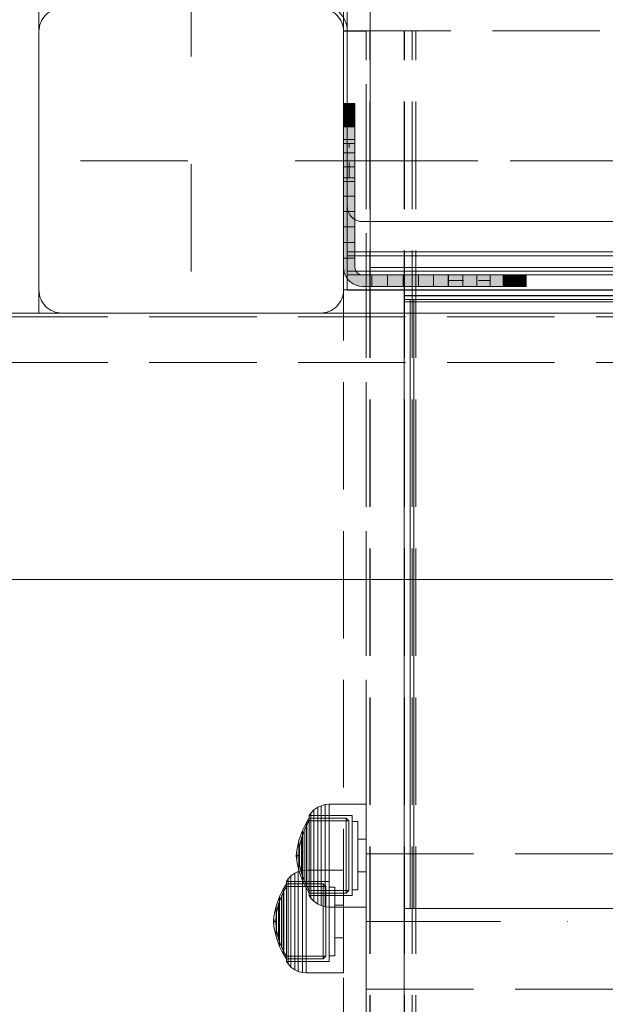
# Model space of a CAD drawing. Units: millimetres. Extents: x -1017 to 6189, y -630 to 8431.
# Drawn here: x 1799 to 1953, y 4081 to 4340 of the extents above; entities that cross this region are included whole.
import ezdxf

# ---------------------------------------------------------------- set-up
doc = ezdxf.new("R2010")
doc.units = ezdxf.units.MM
for name, pattern in [('Dashed', [56.444445, 28.222222, -28.222222]), ('Dashed Dense', [8, 4, -4]), ('Dot & Dashed', [67.027776, 35.277777, -17.638888, 0, -14.111111]), ('Hidden Line', [39.122222, 28.222222, -10.9]), ('Wipeout_Contour', [1000, 0, -1000])]:
    doc.linetypes.add(name, pattern=pattern)
for name, color, linetype, lineweight in [('0_Pen_No__245', 7, 'Continuous', 20), ('0_Pen_No__61', 7, 'Continuous', 20), ('2D Drafting - General_Pen_No__101', 7, 'Continuous', 20), ('2D Drafting - General_Pen_No__62', 7, 'Continuous', 20), ('Interior - Furniture _Pen_No__87', 7, 'Continuous', 20), ('Interior - Furniture _Pen_No__89', 7, 'Continuous', 20), ('Interior - Furniture _Pen_No__90', 7, 'Continuous', 20), ('Morph - General_Pen_No__93', 7, 'Continuous', 20), ('Structural - Bearing_Pen_No__69', 7, 'Continuous', 20), ('Structural - Bearing_Pen_No__87', 7, 'Continuous', 20), ('Structural - Bearing_Pen_No__89', 7, 'Continuous', 20), ('Structural - Bearing_Pen_No__90', 7, 'Continuous', 20)]:
    doc.layers.add(name, color=color, linetype=linetype, lineweight=lineweight)
for name, color, linetype in [('Dimensions', 7, 'Continuous'), ('Interior - Furniture', 7, 'Continuous'), ('Morph - General', 7, 'Continuous'), ('Structural - Bearing', 7, 'Continuous')]:
    doc.layers.add(name, color=color, linetype=linetype)
doc.styles.get("Standard").update_dxf_attribs({"font": 'arial.ttf'})
doc.dimstyles.new('Leikkiset keinu', dxfattribs={"dimtxt": 150, "dimasz": 2.5, "dimexe": 0.06, "dimexo": 0.625, "dimtad": 0, "dimtih": 1, "dimtoh": 1, "dimdec": 0, "dimtxsty": 'Standard', "dimcen": 2.5, "dimadec": 0, "dimazin": 0, "dimtfac": 1, "dimtmove": 0, "dimatfit": 3, "dimfxl": 1, "dimarcsym": 0})

# ---------------------------------------------------------------- blocks, each defined once
blk = doc.blocks.new('Slab_2', base_point=(318, -243))
at = {"layer": 'Structural - Bearing_Pen_No__89', "linetype": 'Continuous', "flags": 128}
blk.add_lwpolyline([(318, -243), (243, -243), (243, -318), (-243, -318), (-243, -243), (-318, -243), (-318, 243), (-243, 243), (-243, 318), (243, 318), (243, 243), (318, 243)], close=True, dxfattribs=at)
blk = doc.blocks.new('Slab_4', base_point=(-256, -250))
at = {"layer": 'Structural - Bearing_Pen_No__89', "linetype": 'Continuous', "flags": 128}
blk.add_lwpolyline([(-256, -250), (-324, -250, 0.414214), (-330, -256), (-330, -324, 0.414214), (-324, -330), (-256, -330, 0.414214), (-250, -324), (-250, -256, 0.414214)], format="xyb", close=True, dxfattribs=at)
blk = doc.blocks.new('Slab_11', base_point=(318, -243))
at = {"layer": 'Structural - Bearing_Pen_No__89', "linetype": 'Continuous', "flags": 128}
blk.add_lwpolyline([(318, -243), (243, -243), (243, -318), (-243, -318), (-243, -243), (-318, -243), (-318, 243), (-243, 243), (-243, 318), (243, 318), (243, 243), (318, 243)], close=True, dxfattribs=at)
blk = doc.blocks.new('Wall_25', base_point=(-249, -249))
at = {"color": 254, "linetype": 'Wipeout_Contour', "lineweight": 0, "ltscale": 1504.532773}
blk.add_wipeout([(-249, -249), (-249, -324), (-243, -318), (-243, -243)], dxfattribs=at).dxf.layer = 'Structural - Bearing'
at = {"layer": 'Structural - Bearing_Pen_No__87', "linetype": 'Continuous', "flags": 128}
for points in [[(-243, -318), (-243, -243)], [(-249, -249), (-249, -324)]]:
    blk.add_lwpolyline(points, dxfattribs=at)
blk = doc.blocks.new('Wall_32', base_point=(-249, -324))
at = {"color": 254, "linetype": 'Wipeout_Contour', "lineweight": 0, "ltscale": 1617.690025}
blk.add_wipeout([(-249, -324), (249, -324), (243, -318), (-243, -318)], dxfattribs=at).dxf.layer = 'Structural - Bearing'
at = {"layer": 'Structural - Bearing_Pen_No__87', "linetype": 'Continuous', "flags": 128}
for points in [[(243, -318), (-243, -318)], [(-249, -324), (249, -324)]]:
    blk.add_lwpolyline(points, dxfattribs=at)
blk = doc.blocks.new('Morph_18')
at = {"layer": 'Morph - General_Pen_No__93', "linetype": 'Continuous', "lineweight": 0, "true_color": 0x28280c}
for points in [[(-247, -275), (-250, -275), (-250, -275.12), (-247, -275.12)], [(-247, -275.48), (-247, -275.12), (-250, -275.12), (-250, -275.48)], [(-247, -276.07), (-247, -275.48), (-250, -275.48), (-250, -276.07)], [(-247, -276.87), (-247, -276.07), (-250, -276.07), (-250, -276.87)], [(-247, -277.86), (-247, -276.87), (-250, -276.87), (-250, -277.86)], [(-247, -281.06), (-247, -277.86), (-250, -277.86), (-250, -281.06)], [(-250, -284.44), (-247, -284.44), (-247, -281.06), (-250, -281.06)], [(-250, -287.97), (-247, -287.97), (-247, -284.44), (-250, -284.44)], [(-250, -291.64), (-247, -291.64), (-247, -287.97), (-250, -287.97)], [(-247, -295.44), (-247, -291.64), (-250, -291.64), (-250, -295.44)], [(-247, -299.34), (-247, -295.44), (-250, -295.44), (-250, -299.34)], [(-247, -303.32), (-247, -299.34), (-250, -299.34), (-250, -303.32)], [(-247, -307.36), (-247, -303.32), (-250, -303.32), (-250, -307.36)], [(-247, -311.45), (-247, -307.36), (-250, -307.36), (-250, -311.45)], [(-247, -315.55), (-247, -311.45), (-250, -311.45), (-250, -315.55)], [(-250, -315.55), (-250, -318), (-249.92, -318.87), (-249.7, -319.71), (-249.33, -320.5), (-248.83, -321.21), (-248.21, -321.83), (-247.5, -322.33), (-246.71, -322.7), (-245.87, -322.92), (-245, -323), (-242.55, -323), (-242.55, -320), (-245, -320), (-245.35, -319.97), (-245.68, -319.88), (-246, -319.73), (-246.29, -319.53), (-246.53, -319.29), (-246.73, -319), (-246.88, -318.68), (-246.97, -318.35), (-247, -318), (-247, -315.55)], [(-242.55, -323), (-238.45, -323), (-238.45, -320), (-242.55, -320)], [(-234.36, -323), (-234.36, -320), (-238.45, -320), (-238.45, -323)], [(-234.36, -323), (-230.32, -323), (-230.32, -320), (-234.36, -320)], [(-230.32, -323), (-226.34, -323), (-226.34, -320), (-230.32, -320)], [(-222.44, -323), (-222.44, -320), (-226.34, -320), (-226.34, -323)], [(-222.44, -323), (-218.64, -323), (-218.64, -320), (-222.44, -320)], [(-218.64, -323), (-214.97, -323), (-214.97, -320), (-218.64, -320)], [(-214.97, -323), (-211.44, -323), (-211.44, -320), (-214.97, -320)], [(-211.44, -323), (-208.06, -323), (-208.06, -320), (-211.44, -320)], [(-208.06, -323), (-204.86, -323), (-204.86, -320), (-208.06, -320)], [(-204.86, -323), (-203.87, -323), (-203.87, -320), (-204.86, -320)], [(-203.87, -323), (-203.07, -323), (-203.07, -320), (-203.87, -320)], [(-203.07, -323), (-202.48, -323), (-202.48, -320), (-203.07, -320)], [(-202.48, -323), (-202.12, -323), (-202.12, -320), (-202.48, -320)], [(-202.12, -323), (-202, -323), (-202, -320), (-202.12, -320)]]:
    blk.add_hatch(color=38, dxfattribs=at).paths.add_polyline_path(points)
at = {"layer": 'Morph - General_Pen_No__93', "linetype": 'Continuous', "flags": 128}
for points in [[(-250, -275), (-250, -275.12), (-250, -275.48), (-250, -276.07), (-250, -276.87), (-250, -277.86), (-250, -281.06), (-250, -284.44), (-250, -287.97), (-250, -291.64), (-250, -295.44), (-250, -299.34), (-250, -303.32), (-250, -307.36), (-250, -311.45), (-250, -315.55), (-250, -318), (-249.92, -318.87), (-249.7, -319.71), (-249.33, -320.5), (-248.83, -321.21), (-248.21, -321.83), (-247.5, -322.33), (-246.71, -322.7), (-245.87, -322.92), (-245, -323), (-242.55, -323), (-238.45, -323), (-234.36, -323), (-230.32, -323), (-226.34, -323), (-222.44, -323), (-218.64, -323), (-214.97, -323), (-211.44, -323), (-208.06, -323), (-204.86, -323), (-203.87, -323), (-203.07, -323), (-202.48, -323), (-202.12, -323), (-202, -323)], [(-250, -275), (-247, -275)], [(-247, -275.12), (-250, -275.12)], [(-247, -275.48), (-250, -275.48)], [(-247, -276.07), (-250, -276.07)], [(-202, -320), (-202.12, -320), (-202.48, -320), (-203.07, -320), (-203.87, -320), (-204.86, -320), (-208.06, -320), (-211.44, -320), (-214.97, -320), (-218.64, -320), (-222.44, -320), (-226.34, -320), (-230.32, -320), (-234.36, -320), (-238.45, -320), (-242.55, -320), (-245, -320), (-245.35, -319.97), (-245.68, -319.88), (-246, -319.73), (-246.29, -319.53), (-246.53, -319.29), (-246.73, -319), (-246.88, -318.68), (-246.97, -318.35), (-247, -318), (-247, -315.55), (-247, -311.45), (-247, -307.36), (-247, -303.32), (-247, -299.34), (-247, -295.44), (-247, -291.64), (-247, -287.97), (-247, -284.44), (-247, -281.06), (-247, -277.86), (-247, -276.87), (-247, -276.07), (-247, -275.48), (-247, -275.12), (-247, -275)], [(-247, -276.87), (-250, -276.87)], [(-250, -277.86), (-247, -277.86)], [(-250, -281.06), (-247, -281.06)], [(-250, -284.44), (-247, -284.44)], [(-250, -287.97), (-247, -287.97)], [(-250, -291.64), (-247, -291.64)], [(-250, -295.44), (-247, -295.44)], [(-250, -299.34), (-247, -299.34)], [(-250, -303.32), (-247, -303.32)], [(-250, -307.36), (-247, -307.36)], [(-250, -311.45), (-247, -311.45)], [(-250, -315.55), (-247, -315.55)], [(-242.55, -320), (-242.55, -323)], [(-238.45, -323), (-238.45, -320)], [(-234.36, -323), (-234.36, -320)], [(-230.32, -323), (-230.32, -320)], [(-226.34, -323), (-226.34, -320)], [(-222.44, -323), (-222.44, -320)], [(-218.64, -323), (-218.64, -320)], [(-214.97, -323), (-214.97, -320)], [(-211.44, -323), (-211.44, -320)], [(-208.06, -323), (-208.06, -320)], [(-204.86, -323), (-204.86, -320)], [(-203.87, -323), (-203.87, -320)], [(-203.07, -323), (-203.07, -320)], [(-202.48, -323), (-202.48, -320)], [(-202.12, -323), (-202.12, -320)], [(-202, -323), (-202, -320)]]:
    blk.add_lwpolyline(points, dxfattribs=at)
blk = doc.blocks.new('Morph_20')
at = {"layer": 'Morph - General_Pen_No__93', "linetype": 'Continuous', "lineweight": 0, "true_color": 0x28280c}
for points in [[(-247, -275), (-250, -275), (-250, -275.12), (-247, -275.12)], [(-247, -275.48), (-247, -275.12), (-250, -275.12), (-250, -275.48)], [(-247, -276.07), (-247, -275.48), (-250, -275.48), (-250, -276.07)], [(-247, -276.87), (-247, -276.07), (-250, -276.07), (-250, -276.87)], [(-247, -277.86), (-247, -276.87), (-250, -276.87), (-250, -277.86)], [(-247, -281.06), (-247, -277.86), (-250, -277.86), (-250, -281.06)], [(-250, -284.44), (-247, -284.44), (-247, -281.06), (-250, -281.06)], [(-250, -287.97), (-247, -287.97), (-247, -284.44), (-250, -284.44)], [(-250, -291.64), (-247, -291.64), (-247, -287.97), (-250, -287.97)], [(-247, -295.44), (-247, -291.64), (-250, -291.64), (-250, -295.44)], [(-247, -299.34), (-247, -295.44), (-250, -295.44), (-250, -299.34)], [(-247, -303.32), (-247, -299.34), (-250, -299.34), (-250, -303.32)], [(-247, -307.36), (-247, -303.32), (-250, -303.32), (-250, -307.36)], [(-247, -311.45), (-247, -307.36), (-250, -307.36), (-250, -311.45)], [(-247, -315.55), (-247, -311.45), (-250, -311.45), (-250, -315.55)], [(-250, -315.55), (-250, -318), (-249.92, -318.87), (-249.7, -319.71), (-249.33, -320.5), (-248.83, -321.21), (-248.21, -321.83), (-247.5, -322.33), (-246.71, -322.7), (-245.87, -322.92), (-245, -323), (-242.55, -323), (-242.55, -320), (-245, -320), (-245.35, -319.97), (-245.68, -319.88), (-246, -319.73), (-246.29, -319.53), (-246.53, -319.29), (-246.73, -319), (-246.88, -318.68), (-246.97, -318.35), (-247, -318), (-247, -315.55)], [(-242.55, -323), (-238.45, -323), (-238.45, -320), (-242.55, -320)], [(-234.36, -323), (-234.36, -320), (-238.45, -320), (-238.45, -323)], [(-234.36, -323), (-230.32, -323), (-230.32, -320), (-234.36, -320)], [(-230.32, -323), (-226.34, -323), (-226.34, -320), (-230.32, -320)], [(-222.44, -323), (-222.44, -320), (-226.34, -320), (-226.34, -323)], [(-222.44, -323), (-218.64, -323), (-218.64, -320), (-222.44, -320)], [(-218.64, -323), (-214.97, -323), (-214.97, -320), (-218.64, -320)], [(-214.97, -323), (-211.44, -323), (-211.44, -320), (-214.97, -320)], [(-211.44, -323), (-208.06, -323), (-208.06, -320), (-211.44, -320)], [(-208.06, -323), (-204.86, -323), (-204.86, -320), (-208.06, -320)], [(-204.86, -323), (-203.87, -323), (-203.87, -320), (-204.86, -320)], [(-203.87, -323), (-203.07, -323), (-203.07, -320), (-203.87, -320)], [(-203.07, -323), (-202.48, -323), (-202.48, -320), (-203.07, -320)], [(-202.48, -323), (-202.12, -323), (-202.12, -320), (-202.48, -320)], [(-202.12, -323), (-202, -323), (-202, -320), (-202.12, -320)]]:
    blk.add_hatch(color=38, dxfattribs=at).paths.add_polyline_path(points)
at = {"layer": 'Morph - General_Pen_No__93', "linetype": 'Continuous', "flags": 128}
for points in [[(-250, -275), (-250, -275.12), (-250, -275.48), (-250, -276.07), (-250, -276.87), (-250, -277.86), (-250, -281.06), (-250, -284.44), (-250, -287.97), (-250, -291.64), (-250, -295.44), (-250, -299.34), (-250, -303.32), (-250, -307.36), (-250, -311.45), (-250, -315.55), (-250, -318), (-249.92, -318.87), (-249.7, -319.71), (-249.33, -320.5), (-248.83, -321.21), (-248.21, -321.83), (-247.5, -322.33), (-246.71, -322.7), (-245.87, -322.92), (-245, -323), (-242.55, -323), (-238.45, -323), (-234.36, -323), (-230.32, -323), (-226.34, -323), (-222.44, -323), (-218.64, -323), (-214.97, -323), (-211.44, -323), (-208.06, -323), (-204.86, -323), (-203.87, -323), (-203.07, -323), (-202.48, -323), (-202.12, -323), (-202, -323)], [(-250, -275), (-247, -275)], [(-247, -275.12), (-250, -275.12)], [(-247, -275.48), (-250, -275.48)], [(-247, -276.07), (-250, -276.07)], [(-202, -320), (-202.12, -320), (-202.48, -320), (-203.07, -320), (-203.87, -320), (-204.86, -320), (-208.06, -320), (-211.44, -320), (-214.97, -320), (-218.64, -320), (-222.44, -320), (-226.34, -320), (-230.32, -320), (-234.36, -320), (-238.45, -320), (-242.55, -320), (-245, -320), (-245.35, -319.97), (-245.68, -319.88), (-246, -319.73), (-246.29, -319.53), (-246.53, -319.29), (-246.73, -319), (-246.88, -318.68), (-246.97, -318.35), (-247, -318), (-247, -315.55), (-247, -311.45), (-247, -307.36), (-247, -303.32), (-247, -299.34), (-247, -295.44), (-247, -291.64), (-247, -287.97), (-247, -284.44), (-247, -281.06), (-247, -277.86), (-247, -276.87), (-247, -276.07), (-247, -275.48), (-247, -275.12), (-247, -275)], [(-247, -276.87), (-250, -276.87)], [(-250, -277.86), (-247, -277.86)], [(-250, -281.06), (-247, -281.06)], [(-250, -284.44), (-247, -284.44)], [(-250, -287.97), (-247, -287.97)], [(-250, -291.64), (-247, -291.64)], [(-250, -295.44), (-247, -295.44)], [(-250, -299.34), (-247, -299.34)], [(-250, -303.32), (-247, -303.32)], [(-250, -307.36), (-247, -307.36)], [(-250, -311.45), (-247, -311.45)], [(-250, -315.55), (-247, -315.55)], [(-242.55, -320), (-242.55, -323)], [(-238.45, -323), (-238.45, -320)], [(-234.36, -323), (-234.36, -320)], [(-230.32, -323), (-230.32, -320)], [(-226.34, -323), (-226.34, -320)], [(-222.44, -323), (-222.44, -320)], [(-218.64, -323), (-218.64, -320)], [(-214.97, -323), (-214.97, -320)], [(-211.44, -323), (-211.44, -320)], [(-208.06, -323), (-208.06, -320)], [(-204.86, -323), (-204.86, -320)], [(-203.87, -323), (-203.87, -320)], [(-203.07, -323), (-203.07, -320)], [(-202.48, -323), (-202.48, -320)], [(-202.12, -323), (-202.12, -320)], [(-202, -323), (-202, -320)]]:
    blk.add_lwpolyline(points, dxfattribs=at)
blk = doc.blocks.new('00_100101_mice_black')
at = {"layer": 'Interior - Furniture _Pen_No__87', "linetype": 'Continuous'}
for p, q in [((12.16, 18.26), (9.53, 17.69)), ((12.2, 18.26), (12.16, 18.26)), ((13.45, 18.4), (12.2, 18.27)), ((12.28, 18.26), (12.2, 18.26)), ((12.4, 18.26), (12.28, 18.26)), ((12.55, 18.26), (12.4, 18.26)), ((12.73, 18.26), (12.55, 18.26)), ((12.93, 18.26), (12.73, 18.26)), ((13.15, 18.26), (12.93, 18.26)), ((13.38, 18.26), (13.15, 18.26)), ((13.38, 18.26), (13.62, 18.26)), ((13.62, 18.26), (13.38, 18.26)), ((13.45, 17.75), (13.45, 18.4)), ((13.47, 18.4), (13.46, 18.4)), ((13.49, 18.4), (13.47, 18.4)), ((13.5, 18.4), (13.49, 18.4)), ((13.5, 18.4), (13.5, 18.4)), ((13.52, 18.4), (13.5, 18.4)), ((13.54, 18.4), (13.52, 18.4)), ((13.54, 18.4), (13.54, 18.4)), ((13.55, 17.75), (13.55, 18.4)), ((13.55, 18.4), (14.8, 18.27)), ((13.85, 18.26), (13.62, 18.26)), ((14.07, 18.26), (13.85, 18.26)), ((14.27, 18.26), (14.07, 18.26)), ((14.45, 18.26), (14.27, 18.26)), ((14.6, 18.26), (14.45, 18.26)), ((14.72, 18.26), (14.6, 18.26)), ((14.8, 18.26), (14.72, 18.26)), ((14.84, 18.26), (14.8, 18.26)), ((14.84, 18.26), (17.47, 17.69)), ((5.02, 15.82), (3.65, 14.98)), ((4.34, 14.98), (5.46, 15.63)), ((6.92, 16.76), (5.02, 15.82)), ((5.28, 15.82), (5.02, 15.82)), ((5.79, 15.82), (5.28, 15.82)), ((5.46, 15.63), (6.87, 16.3)), ((5.7, 15.63), (5.46, 15.63)), ((6.18, 15.63), (5.7, 15.63)), ((6.53, 15.82), (5.79, 15.82)), ((6.89, 15.63), (6.18, 15.63)), ((7.48, 15.82), (6.53, 15.82)), ((6.87, 16.3), (8.87, 17.02)), ((7.07, 16.3), (6.87, 16.3)), ((7.79, 15.63), (6.89, 15.63)), ((9.53, 17.69), (6.92, 16.76)), ((7.12, 16.76), (6.92, 16.76)), ((7.47, 16.3), (7.07, 16.3)), ((7.52, 16.76), (7.12, 16.76)), ((8.05, 16.3), (7.47, 16.3)), ((8.62, 15.82), (7.48, 15.82)), ((8.09, 16.76), (7.52, 16.76)), ((8.87, 15.63), (7.79, 15.63)), ((8.8, 16.3), (8.05, 16.3)), ((8.83, 16.76), (8.09, 16.76)), ((9.9, 15.82), (8.62, 15.82)), ((9.68, 16.3), (8.8, 16.3)), ((9.71, 16.76), (8.83, 16.76)), ((8.87, 17.02), (11.18, 17.54)), ((9.01, 17.02), (8.87, 17.02)), ((10.09, 15.63), (8.87, 15.63)), ((9.29, 17.02), (9.01, 17.02)), ((9.69, 17.02), (9.29, 17.02)), ((9.65, 17.69), (9.53, 17.69)), ((9.89, 17.69), (9.65, 17.69)), ((10.69, 16.3), (9.68, 16.3)), ((10.21, 17.02), (9.69, 17.02)), ((10.71, 16.76), (9.71, 16.76)), ((10.24, 17.69), (9.89, 17.69)), ((11.3, 15.82), (9.9, 15.82)), ((11.41, 15.63), (10.09, 15.63)), ((10.83, 17.02), (10.21, 17.02)), ((10.68, 17.69), (10.24, 17.69)), ((11.21, 17.69), (10.68, 17.69)), ((11.78, 16.3), (10.69, 16.3)), ((11.79, 16.76), (10.71, 16.76)), ((11.54, 17.02), (10.83, 17.02)), ((11.25, 17.54), (11.18, 17.54)), ((11.82, 17.69), (11.21, 17.69)), ((11.25, 17.55), (12.51, 17.7)), ((11.39, 17.54), (11.25, 17.54)), ((12.76, 15.82), (11.3, 15.82)), ((11.59, 17.54), (11.39, 17.54)), ((12.8, 15.63), (11.41, 15.63)), ((12.3, 17.02), (11.54, 17.02)), ((11.85, 17.54), (11.59, 17.54)), ((12.92, 16.3), (11.78, 16.3)), ((12.92, 16.76), (11.79, 16.76)), ((12.47, 17.69), (11.82, 17.69)), ((12.16, 17.54), (11.85, 17.54)), ((12.51, 17.54), (12.16, 17.54)), ((13.1, 17.02), (12.3, 17.02)), ((13.15, 17.69), (12.47, 17.69)), ((12.54, 17.7), (12.51, 17.7)), ((12.9, 17.54), (12.51, 17.54)), ((12.6, 17.7), (12.54, 17.7)), ((12.69, 17.7), (12.6, 17.7)), ((12.69, 17.71), (13.45, 17.75)), ((12.8, 17.7), (12.69, 17.7)), ((12.76, 15.82), (14.24, 15.82)), ((14.24, 15.82), (12.76, 15.82)), ((12.93, 17.7), (12.8, 17.7)), ((12.8, 15.63), (14.2, 15.63)), ((14.2, 15.63), (12.8, 15.63)), ((13.3, 17.54), (12.9, 17.54)), ((12.92, 16.76), (14.08, 16.76)), ((14.08, 16.76), (12.92, 16.76)), ((12.92, 16.3), (14.08, 16.3)), ((14.08, 16.3), (12.92, 16.3)), ((13.08, 17.7), (12.93, 17.7)), ((13.24, 17.7), (13.08, 17.7)), ((13.1, 17.02), (13.9, 17.02)), ((13.9, 17.02), (13.1, 17.02)), ((13.15, 17.69), (13.85, 17.69)), ((13.85, 17.69), (13.15, 17.69)), ((13.41, 17.7), (13.24, 17.7)), ((13.3, 17.54), (13.7, 17.54)), ((13.7, 17.54), (13.3, 17.54)), ((13.41, 17.7), (13.59, 17.7)), ((13.59, 17.7), (13.41, 17.7)), ((13.47, 17.75), (13.46, 17.75)), ((13.49, 17.75), (13.47, 17.75)), ((13.5, 17.75), (13.49, 17.75)), ((13.5, 17.75), (13.5, 17.75)), ((13.52, 17.75), (13.5, 17.75)), ((13.54, 17.75), (13.52, 17.75)), ((13.54, 17.75), (13.54, 17.75)), ((14.31, 17.71), (13.55, 17.75)), ((13.76, 17.7), (13.59, 17.7)), ((14.1, 17.54), (13.7, 17.54)), ((13.92, 17.7), (13.76, 17.7)), ((14.53, 17.69), (13.85, 17.69)), ((14.7, 17.02), (13.9, 17.02)), ((14.07, 17.7), (13.92, 17.7)), ((14.2, 17.7), (14.07, 17.7)), ((15.21, 16.76), (14.08, 16.76)), ((15.22, 16.3), (14.08, 16.3)), ((14.49, 17.54), (14.1, 17.54)), ((14.31, 17.7), (14.2, 17.7)), ((15.59, 15.63), (14.2, 15.63)), ((15.7, 15.82), (14.24, 15.82)), ((14.4, 17.7), (14.31, 17.7)), ((14.46, 17.7), (14.4, 17.7)), ((14.49, 17.7), (14.46, 17.7)), ((15.75, 17.55), (14.49, 17.7)), ((14.84, 17.54), (14.49, 17.54)), ((15.18, 17.69), (14.53, 17.69)), ((15.46, 17.02), (14.7, 17.02)), ((15.15, 17.54), (14.84, 17.54)), ((15.41, 17.54), (15.15, 17.54)), ((15.79, 17.69), (15.18, 17.69)), ((16.29, 16.76), (15.21, 16.76)), ((16.31, 16.3), (15.22, 16.3)), ((15.61, 17.54), (15.41, 17.54)), ((16.17, 17.02), (15.46, 17.02)), ((16.91, 15.63), (15.59, 15.63)), ((15.75, 17.54), (15.61, 17.54)), ((17.1, 15.82), (15.7, 15.82)), ((15.82, 17.54), (15.75, 17.54)), ((16.32, 17.69), (15.79, 17.69)), ((18.13, 17.02), (15.82, 17.54)), ((16.79, 17.02), (16.17, 17.02)), ((17.29, 16.76), (16.29, 16.76)), ((17.32, 16.3), (16.31, 16.3)), ((16.76, 17.69), (16.32, 17.69)), ((17.11, 17.69), (16.76, 17.69)), ((17.31, 17.02), (16.79, 17.02)), ((18.13, 15.63), (16.91, 15.63)), ((18.38, 15.82), (17.1, 15.82)), ((17.35, 17.69), (17.11, 17.69)), ((18.17, 16.76), (17.29, 16.76)), ((17.71, 17.02), (17.31, 17.02)), ((18.2, 16.3), (17.32, 16.3)), ((17.47, 17.69), (17.35, 17.69)), ((17.47, 17.69), (20.08, 16.76)), ((17.99, 17.02), (17.71, 17.02)), ((18.13, 17.02), (17.99, 17.02)), ((20.13, 16.3), (18.13, 17.02)), ((19.21, 15.63), (18.13, 15.63)), ((18.91, 16.76), (18.17, 16.76)), ((18.95, 16.3), (18.2, 16.3)), ((19.52, 15.82), (18.38, 15.82)), ((19.48, 16.76), (18.91, 16.76)), ((19.53, 16.3), (18.95, 16.3)), ((20.11, 15.63), (19.21, 15.63)), ((19.88, 16.76), (19.48, 16.76)), ((20.47, 15.82), (19.52, 15.82)), ((19.93, 16.3), (19.53, 16.3)), ((20.08, 16.76), (19.88, 16.76)), ((20.13, 16.3), (19.93, 16.3)), ((20.08, 16.76), (21.98, 15.82)), ((20.82, 15.63), (20.11, 15.63)), ((21.54, 15.63), (20.13, 16.3)), ((21.21, 15.82), (20.47, 15.82)), ((21.3, 15.63), (20.82, 15.63)), ((21.72, 15.82), (21.21, 15.82)), ((21.54, 15.63), (21.3, 15.63)), ((22.66, 14.98), (21.54, 15.63)), ((21.98, 15.82), (21.72, 15.82)), ((21.98, 15.82), (23.35, 14.98)), ((1.52, 13.78), (0.79, 12.74)), ((2.34, 14.55), (1.52, 13.78)), ((1.89, 13.78), (1.52, 13.78)), ((2.61, 13.78), (1.89, 13.78)), ((2.98, 14.98), (2.34, 14.55)), ((2.68, 14.55), (2.34, 14.55)), ((3.65, 13.78), (2.61, 13.78)), ((3.35, 14.55), (2.68, 14.55)), ((3, 3.75), (2.98, 14.98)), ((3.3, 14.98), (2.98, 14.98)), ((3.93, 14.98), (3.3, 14.98)), ((4.32, 14.55), (3.35, 14.55)), ((3.95, 14.98), (3.65, 14.98)), ((3.65, 14.98), (3.66, 5.28)), ((5, 13.78), (3.65, 13.78)), ((4.85, 14.98), (3.93, 14.98)), ((4.54, 14.98), (3.95, 14.98)), ((5.58, 14.55), (4.32, 14.55)), ((4.35, 4.61), (4.34, 14.98)), ((5.4, 14.98), (4.54, 14.98)), ((6.03, 14.98), (4.85, 14.98)), ((6.61, 13.78), (5, 13.78)), ((6.51, 14.98), (5.4, 14.98)), ((7.08, 14.55), (5.58, 14.55)), ((7.44, 14.98), (6.03, 14.98)), ((7.83, 14.98), (6.51, 14.98)), ((8.42, 13.78), (6.61, 13.78)), ((8.77, 14.55), (7.08, 14.55)), ((9.04, 14.98), (7.44, 14.98)), ((9.32, 14.98), (7.83, 14.98)), ((10.39, 13.78), (8.42, 13.78)), ((10.6, 14.55), (8.77, 14.55)), ((10.77, 14.98), (9.04, 14.98)), ((10.94, 14.98), (9.32, 14.98)), ((12.45, 13.78), (10.39, 13.78)), ((12.52, 14.55), (10.6, 14.55)), ((12.58, 14.98), (10.77, 14.98)), ((12.64, 14.98), (10.94, 14.98)), ((12.45, 13.78), (14.55, 13.78)), ((14.55, 13.78), (12.45, 13.78)), ((12.52, 14.55), (14.48, 14.55)), ((14.48, 14.55), (12.52, 14.55)), ((14.42, 14.98), (12.58, 14.98)), ((14.36, 14.98), (12.64, 14.98)), ((16.06, 14.98), (14.36, 14.98)), ((16.23, 14.98), (14.42, 14.98)), ((16.4, 14.55), (14.48, 14.55)), ((16.61, 13.78), (14.55, 13.78)), ((17.68, 14.98), (16.06, 14.98)), ((17.96, 14.98), (16.23, 14.98)), ((18.23, 14.55), (16.4, 14.55)), ((18.58, 13.78), (16.61, 13.78)), ((19.17, 14.98), (17.68, 14.98)), ((19.56, 14.98), (17.96, 14.98)), ((19.92, 14.55), (18.23, 14.55)), ((20.39, 13.78), (18.58, 13.78)), ((20.49, 14.98), (19.17, 14.98)), ((20.97, 14.98), (19.56, 14.98)), ((21.42, 14.55), (19.92, 14.55)), ((22, 13.78), (20.39, 13.78)), ((21.6, 14.98), (20.49, 14.98)), ((22.15, 14.98), (20.97, 14.98)), ((22.68, 14.55), (21.42, 14.55)), ((22.46, 14.98), (21.6, 14.98)), ((23.35, 13.78), (22, 13.78)), ((23.07, 14.98), (22.15, 14.98)), ((23.05, 14.98), (22.46, 14.98)), ((22.65, 4.61), (22.66, 14.98)), ((23.65, 14.55), (22.68, 14.55)), ((23.35, 14.98), (23.05, 14.98)), ((23.7, 14.98), (23.07, 14.98)), ((23.35, 14.98), (23.34, 5.28)), ((24.39, 13.78), (23.35, 13.78)), ((24.32, 14.55), (23.65, 14.55)), ((24.02, 14.98), (23.7, 14.98)), ((24, 3.75), (24.02, 14.98)), ((24.02, 14.98), (24.66, 14.55)), ((24.66, 14.55), (24.32, 14.55)), ((25.11, 13.78), (24.39, 13.78)), ((24.66, 14.55), (25.48, 13.78)), ((25.48, 13.78), (25.11, 13.78)), ((25.48, 13.78), (26.21, 12.74)), ((0.09, 10.79), (0, 9.75)), ((0.39, 11.88), (0.09, 10.79)), ((0.5, 10.79), (0.09, 10.79)), ((0.79, 12.74), (0.39, 11.88)), ((0.78, 11.88), (0.39, 11.88)), ((1.3, 10.79), (0.5, 10.79)), ((1.57, 11.88), (0.78, 11.88)), ((1.17, 12.74), (0.79, 12.74)), ((1.93, 12.74), (1.17, 12.74)), ((2.47, 10.79), (1.3, 10.79)), ((2.72, 11.88), (1.57, 11.88)), ((3.05, 12.74), (1.93, 12.74)), ((3.98, 10.79), (2.47, 10.79)), ((4.19, 11.88), (2.72, 11.88)), ((4.48, 12.74), (3.05, 12.74)), ((5.78, 10.79), (3.98, 10.79)), ((5.95, 11.88), (4.19, 11.88)), ((6.18, 12.74), (4.48, 12.74)), ((7.81, 10.79), (5.78, 10.79)), ((7.94, 11.88), (5.95, 11.88)), ((8.11, 12.74), (6.18, 12.74)), ((10.02, 10.79), (7.81, 10.79)), ((10.09, 11.88), (7.94, 11.88)), ((10.2, 12.74), (8.11, 12.74)), ((12.33, 10.79), (10.02, 10.79)), ((12.35, 11.88), (10.09, 11.88)), ((12.39, 12.74), (10.2, 12.74)), ((12.33, 10.79), (14.67, 10.79)), ((14.67, 10.79), (12.33, 10.79)), ((12.35, 11.88), (14.65, 11.88)), ((14.65, 11.88), (12.35, 11.88)), ((12.39, 12.74), (14.61, 12.74)), ((14.61, 12.74), (12.39, 12.74)), ((16.8, 12.74), (14.61, 12.74)), ((16.91, 11.88), (14.65, 11.88)), ((16.98, 10.79), (14.67, 10.79)), ((18.89, 12.74), (16.8, 12.74)), ((19.06, 11.88), (16.91, 11.88)), ((19.19, 10.79), (16.98, 10.79)), ((20.82, 12.74), (18.89, 12.74)), ((21.05, 11.88), (19.06, 11.88)), ((21.22, 10.79), (19.19, 10.79)), ((22.52, 12.74), (20.82, 12.74)), ((22.81, 11.88), (21.05, 11.88)), ((23.02, 10.79), (21.22, 10.79)), ((23.95, 12.74), (22.52, 12.74)), ((24.28, 11.88), (22.81, 11.88)), ((24.53, 10.79), (23.02, 10.79)), ((25.07, 12.74), (23.95, 12.74)), ((25.43, 11.88), (24.28, 11.88)), ((25.7, 10.79), (24.53, 10.79)), ((25.83, 12.74), (25.07, 12.74)), ((26.22, 11.88), (25.43, 11.88)), ((26.5, 10.79), (25.7, 10.79)), ((26.21, 12.74), (25.83, 12.74)), ((26.21, 12.74), (26.61, 11.88)), ((26.61, 11.88), (26.22, 11.88)), ((26.91, 10.79), (26.5, 10.79)), ((26.61, 11.88), (26.91, 10.79)), ((26.91, 10.79), (27, 9.75)), ((0.41, 9.75), (0, 9.75)), ((0, 9.75), (0, 0)), ((1.22, 9.75), (0.41, 9.75)), ((2.4, 9.75), (1.22, 9.75)), ((3.92, 9.75), (2.4, 9.75)), ((5.73, 9.75), (3.92, 9.75)), ((7.77, 9.75), (5.73, 9.75)), ((9.99, 9.75), (7.77, 9.75)), ((12.32, 9.75), (9.99, 9.75)), ((12.32, 9.75), (14.68, 9.75)), ((14.68, 9.75), (12.32, 9.75)), ((17.01, 9.75), (14.68, 9.75)), ((19.23, 9.75), (17.01, 9.75)), ((21.27, 9.75), (19.23, 9.75)), ((23.08, 9.75), (21.27, 9.75)), ((24.6, 9.75), (23.08, 9.75)), ((25.78, 9.75), (24.6, 9.75)), ((26.59, 9.75), (25.78, 9.75)), ((27, 9.75), (26.59, 9.75)), ((27, 9.75), (27, 0)), ((3.66, 5.28), (4.35, 4.61)), ((3.96, 5.28), (3.66, 5.28)), ((4.55, 5.28), (3.96, 5.28)), ((5.41, 5.28), (4.55, 5.28)), ((6.52, 5.28), (5.41, 5.28)), ((7.84, 5.28), (6.52, 5.28)), ((9.33, 5.28), (7.84, 5.28)), ((10.94, 5.28), (9.33, 5.28)), ((12.64, 5.28), (10.94, 5.28)), ((12.64, 5.28), (14.36, 5.28)), ((14.36, 5.28), (12.64, 5.28)), ((16.06, 5.28), (14.36, 5.28)), ((17.67, 5.28), (16.06, 5.28)), ((19.16, 5.28), (17.67, 5.28)), ((20.48, 5.28), (19.16, 5.28)), ((21.59, 5.28), (20.48, 5.28)), ((22.45, 5.28), (21.59, 5.28)), ((23.04, 5.28), (22.45, 5.28)), ((23.34, 5.28), (22.65, 4.61)), ((23.34, 5.28), (23.04, 5.28)), ((3.32, 3.75), (3, 3.75)), ((3.95, 3.75), (3.32, 3.75)), ((4.87, 3.75), (3.95, 3.75)), ((4.63, 4.61), (4.35, 4.61)), ((4.5, 2.25), (4.5, 3.75)), ((5.18, 4.61), (4.63, 4.61)), ((6.05, 3.75), (4.87, 3.75)), ((5.98, 4.61), (5.18, 4.61)), ((7.01, 4.61), (5.98, 4.61)), ((7.45, 3.75), (6.05, 3.75)), ((8.23, 4.61), (7.01, 4.61)), ((9.05, 3.75), (7.45, 3.75)), ((9.62, 4.61), (8.23, 4.61)), ((10.77, 3.75), (9.05, 3.75)), ((11.12, 4.61), (9.62, 4.61)), ((12.58, 3.75), (10.77, 3.75)), ((12.7, 4.61), (11.12, 4.61)), ((14.42, 3.75), (12.58, 3.75)), ((12.7, 4.61), (14.3, 4.61)), ((14.3, 4.61), (12.7, 4.61)), ((15.88, 4.61), (14.3, 4.61)), ((16.23, 3.75), (14.42, 3.75)), ((17.38, 4.61), (15.88, 4.61)), ((17.95, 3.75), (16.23, 3.75)), ((18.77, 4.61), (17.38, 4.61)), ((19.55, 3.75), (17.95, 3.75)), ((19.99, 4.61), (18.77, 4.61)), ((20.95, 3.75), (19.55, 3.75)), ((21.02, 4.61), (19.99, 4.61)), ((22.13, 3.75), (20.95, 3.75)), ((21.82, 4.61), (21.02, 4.61)), ((22.37, 4.61), (21.82, 4.61)), ((23.05, 3.75), (22.13, 3.75)), ((22.65, 4.61), (22.37, 4.61)), ((22.5, 2.25), (22.5, 3.75)), ((23.68, 3.75), (23.05, 3.75)), ((24, 3.75), (23.68, 3.75)), ((0.41, 0), (0, 0)), ((1.22, 0), (0.41, 0)), ((2.4, 0), (1.22, 0)), ((3.92, 0), (2.4, 0)), ((5.73, 0), (3.92, 0)), ((4.77, 2.25), (4.5, 2.25)), ((5.31, 2.25), (4.77, 2.25)), ((6.1, 2.25), (5.31, 2.25)), ((7.77, 0), (5.73, 0)), ((7.11, 2.25), (6.1, 2.25)), ((8.32, 2.25), (7.11, 2.25)), ((9.99, 0), (7.77, 0)), ((9.68, 2.25), (8.32, 2.25)), ((9.2, 0), (9.2, 2.25)), ((11.16, 2.25), (9.68, 2.25)), ((12.32, 0), (9.99, 0)), ((12.71, 2.25), (11.16, 2.25)), ((14.68, 0), (12.32, 0)), ((14.29, 2.25), (12.71, 2.25)), ((15.84, 2.25), (14.29, 2.25)), ((17.01, 0), (14.68, 0)), ((17.32, 2.25), (15.84, 2.25)), ((19.23, 0), (17.01, 0)), ((18.68, 2.25), (17.32, 2.25)), ((17.8, 0), (17.8, 2.25)), ((19.89, 2.25), (18.68, 2.25)), ((21.27, 0), (19.23, 0)), ((20.9, 2.25), (19.89, 2.25)), ((21.69, 2.25), (20.9, 2.25)), ((23.08, 0), (21.27, 0)), ((22.23, 2.25), (21.69, 2.25)), ((22.5, 2.25), (22.23, 2.25)), ((24.6, 0), (23.08, 0)), ((25.78, 0), (24.6, 0)), ((26.59, 0), (25.78, 0)), ((27, 0), (26.59, 0))]:
    blk.add_line(p, q, dxfattribs=at)
blk = doc.blocks.new('00_TEMAT_SLnew_nerza120')
at = {"layer": 'Interior - Furniture _Pen_No__89', "linetype": 'Continuous'}
for p, q in [((1710.31, 468), (1675.28, 468)), ((1710.31, 468), (1710.31, 465.5)), ((1869.71, 468), (1869.71, 0)), ((1870.53, 468), (1870.31, 468)), ((1870.31, 468), (1870.31, 465.5)), ((1871.21, 468), (1870.31, 468)), ((1870.96, 468), (1870.53, 468)), ((1871.37, 468), (1870.96, 468)), ((1871.21, 468), (1871.21, 468)), ((1871.31, 468), (1871.21, 468)), ((1871.21, 468), (1871.21, 0)), ((1871.31, 468), (1871.31, 0)), ((1872.81, 468), (1871.31, 468)), ((1871.31, 468), (1871.31, 0)), ((1871.75, 468), (1871.37, 468)), ((1872.08, 468), (1871.75, 468)), ((1872.37, 468), (1872.08, 468)), ((1872.58, 468), (1872.37, 468)), ((1872.73, 468), (1872.58, 468)), ((1872.81, 468), (1872.73, 468)), ((1872.81, 468), (1872.81, 0)), ((1872.81, 468), (1872.81, 0)), ((1872.81, 468), (1872.81, 468))]:
    blk.add_line(p, q, dxfattribs=at)
at = {"layer": 'Interior - Furniture _Pen_No__90', "linetype": 'Continuous'}
for p, q in [((1710.31, 468), (1710.31, 467.27)), ((1710.31, 468), (1870.31, 468)), ((1710.31, 467.27), (1710.31, 465.5)), ((1710.31, 466.5), (1870.31, 466.5)), ((1710.31, 465.5), (1710.31, 2.5)), ((1710.31, 465.5), (1870.31, 465.5)), ((1870.31, 468), (1870.31, 467.27)), ((1870.31, 467.27), (1870.31, 465.5)), ((1870.31, 465.5), (1870.31, 2.5))]:
    blk.add_line(p, q, dxfattribs=at)
blk = doc.blocks.new('Beam_13', base_point=(-250, -314.96))
at = {"layer": 'Structural - Bearing_Pen_No__69', "linetype": 'Dot & Dashed'}
blk.add_line((-250, -314.96), (-250, -313.96), dxfattribs=at)
at = {"layer": 'Structural - Bearing_Pen_No__90', "linetype": 'Continuous'}
for p, q in [((249, -313.96), (-249, -313.96)), ((-249, -314.96), (-249, -313.96)), ((249, -314.96), (-249, -314.96))]:
    blk.add_line(p, q, dxfattribs=at)
blk = doc.blocks.new('Beam_14', base_point=(-250, -318.98))
at = {"layer": 'Structural - Bearing_Pen_No__69', "linetype": 'Dot & Dashed'}
blk.add_line((-250, -318.98), (-250, -314.98), dxfattribs=at)
at = {"layer": 'Structural - Bearing_Pen_No__90', "linetype": 'Continuous'}
for p, q in [((249, -314.98), (-249, -314.98)), ((-249, -318.98), (-249, -314.98)), ((249, -318.98), (-249, -318.98))]:
    blk.add_line(p, q, dxfattribs=at)
blk = doc.blocks.new('Beam_15', base_point=(-250, -320))
at = {"layer": 'Structural - Bearing_Pen_No__69', "linetype": 'Dot & Dashed'}
blk.add_line((-250, -320), (-250, -319), dxfattribs=at)
at = {"layer": 'Structural - Bearing_Pen_No__90', "linetype": 'Continuous'}
for p, q in [((249, -319), (-249, -319)), ((-249, -320), (-249, -319)), ((249, -320), (-249, -320))]:
    blk.add_line(p, q, dxfattribs=at)
blk = doc.blocks.new('Beam_40', base_point=(0, -343.02))
at = {"layer": 'Structural - Bearing_Pen_No__90', "linetype": 'Hidden Line'}
blk.add_line((431.41, -343.02), (-431.41, -343.02), dxfattribs=at)
blk = doc.blocks.new('Beam_41', base_point=(0, -342.01))
at = {"layer": 'Structural - Bearing_Pen_No__90', "linetype": 'Hidden Line'}
blk.add_line((431.41, -331.01), (-431.41, -331.01), dxfattribs=at)
blk = doc.blocks.new('Beam_42', base_point=(0, -331))
at = {"layer": 'Structural - Bearing_Pen_No__90', "linetype": 'Hidden Line'}
for p, q in [((431.41, -330), (-431.41, -330)), ((431.41, -331), (-431.41, -331))]:
    blk.add_line(p, q, dxfattribs=at)
blk = doc.blocks.new('Beam_52', base_point=(-245, -330))
at = {"layer": 'Structural - Bearing_Pen_No__69', "linetype": 'Dot & Dashed'}
blk.add_line((-245, -330), (-244, -330), dxfattribs=at)
at = {"layer": 'Structural - Bearing_Pen_No__90', "linetype": 'Hidden Line'}
for p in [(-245, -256), (-244, -650.21)]:
    blk.add_line(p, (-244, -256), dxfattribs=at)
blk = doc.blocks.new('Beam_53', base_point=(-249.01, -330))
at = {"layer": 'Structural - Bearing_Pen_No__69', "linetype": 'Dot & Dashed'}
blk.add_line((-249.01, -330), (-245.01, -330), dxfattribs=at)
at = {"layer": 'Structural - Bearing_Pen_No__90', "linetype": 'Hidden Line'}
blk.add_line((-249.01, -256), (-245.01, -256), dxfattribs=at)
blk = doc.blocks.new('Beam_54', base_point=(-250.02, -330))
at = {"layer": 'Structural - Bearing_Pen_No__69', "linetype": 'Dot & Dashed'}
blk.add_line((-250.02, -330), (-249.02, -330), dxfattribs=at)
at = {"layer": 'Structural - Bearing_Pen_No__90', "linetype": 'Hidden Line'}
for p, q in [((-250.02, -256), (-249.02, -256)), ((-250.02, -650.21), (-250.02, -256))]:
    blk.add_line(p, q, dxfattribs=at)
blk = doc.blocks.new('Beam_58', base_point=(-244.05, -489.8))
at = {"layer": 'Structural - Bearing_Pen_No__69', "linetype": 'Dot & Dashed'}
blk.add_line((-244.05, -489.8), (244.01, -489.8), dxfattribs=at)
at = {"layer": 'Structural - Bearing_Pen_No__90', "linetype": 'Hidden Line'}
for p, q in [((-244.05, -472.04), (244.01, -472.04)), ((-244.05, -507.56), (-244.05, -472.04)), ((-244.05, -507.56), (244.01, -507.56))]:
    blk.add_line(p, q, dxfattribs=at)
blk = doc.blocks.new('Beam_59', base_point=(-249.98, -290))
at = {"layer": 'Structural - Bearing_Pen_No__69', "linetype": 'Dot & Dashed'}
blk.add_line((-249.98, -290), (249.98, -290), dxfattribs=at)
at = {"layer": 'Structural - Bearing_Pen_No__90', "linetype": 'Hidden Line'}
for p, q in [((-249.98, -255.93), (249.98, -255.93)), ((-249.98, -323.93), (-249.98, -255.93)), ((-249.98, -323.93), (249.98, -323.93))]:
    blk.add_line(p, q, dxfattribs=at)
blk = doc.blocks.new('Beam_60', base_point=(-231.98, -323.93))
at = {"layer": 'Structural - Bearing_Pen_No__69', "linetype": 'Dot & Dashed'}
blk.add_line((-231.98, -323.93), (-230.98, -323.93), dxfattribs=at)
at = {"layer": 'Structural - Bearing_Pen_No__90', "linetype": 'Hidden Line'}
for p, q in [((-231.98, -255.93), (-230.98, -255.93)), ((-231.98, -2337.05), (-231.98, -255.93)), ((-230.98, -2337.05), (-230.98, -255.93))]:
    blk.add_line(p, q, dxfattribs=at)
blk = doc.blocks.new('Beam_61', base_point=(-234, -323.93))
at = {"layer": 'Structural - Bearing_Pen_No__69', "linetype": 'Dot & Dashed'}
blk.add_line((-234, -323.93), (-232, -323.93), dxfattribs=at)
at = {"layer": 'Structural - Bearing_Pen_No__90', "linetype": 'Hidden Line'}
for p, q in [((-234, -255.93), (-232, -255.93)), ((-234, -2337.05), (-234, -255.93)), ((-232, -2337.05), (-232, -255.93))]:
    blk.add_line(p, q, dxfattribs=at)
blk = doc.blocks.new('Beam_62', base_point=(-243.02, -323.93))
at = {"layer": 'Structural - Bearing_Pen_No__69', "linetype": 'Dot & Dashed'}
blk.add_line((-243.02, -323.93), (-234.02, -323.93), dxfattribs=at)
at = {"layer": 'Structural - Bearing_Pen_No__90', "linetype": 'Hidden Line'}
for p, q in [((-243.02, -255.93), (-234.02, -255.93)), ((-243.02, -2337.05), (-243.02, -255.93)), ((-234.02, -2337.05), (-234.02, -255.93))]:
    blk.add_line(p, q, dxfattribs=at)
blk = doc.blocks.new('Beam_63', base_point=(-244.04, -323.93))
at = {"layer": 'Structural - Bearing_Pen_No__69', "linetype": 'Dot & Dashed'}
blk.add_line((-244.04, -323.93), (-243.04, -323.93), dxfattribs=at)
at = {"layer": 'Structural - Bearing_Pen_No__90', "linetype": 'Hidden Line'}
for p, q in [((-244.04, -255.93), (-243.04, -255.93)), ((-244.04, -2337.05), (-244.04, -255.93)), ((-243.04, -2337.05), (-243.04, -255.93))]:
    blk.add_line(p, q, dxfattribs=at)
blk = doc.blocks.new('*D342')
at = {"layer": 'Defpoints', "color": 0}
for p in [(4289.45, 7322.01), (-789.81, 255.64), (1937.55, 255.64)]:
    blk.add_point(p, dxfattribs=at)
at = {"layer": 'Dimensions', "color": 0, "lineweight": -2}
for p, q in [((4288.82, 7322.01), (-789.87, 7322.01)), ((-789.81, 7319.51), (-789.81, 3866.03)), ((-789.81, 258.14), (-789.81, 3711.63)), ((1936.93, 255.64), (-789.87, 255.64))]:
    blk.add_line(p, q, dxfattribs=at)
at = {"layer": 'Dimensions', "color": 0}
for points in [[(-789.39, 7319.51), (-790.22, 7319.51), (-789.81, 7322.01)], [(-790.22, 258.14), (-789.39, 258.14), (-789.81, 255.64)]]:
    blk.add_solid(points, dxfattribs=at)
at = {"layer": 'Dimensions', "color": 0, "insert": (-789.81, 3788.83), "char_height": 150, "attachment_point": 5}
blk.add_mtext('7066', dxfattribs=at)
blk = doc.blocks.new('*D343')
at = {"layer": 'Defpoints', "color": 0}
for p in [(6189.45, 5422.01), (304.2, 3800.82), (6189.45, -531.26)]:
    blk.add_point(p, dxfattribs=at)
at = {"layer": 'Dimensions', "color": 0, "lineweight": -2}
for p, q in [((6189.45, 5421.39), (6189.45, -531.32)), ((304.2, 3800.2), (304.2, -531.32)), ((306.7, -531.26), (3021.95, -531.26)), ((6186.95, -531.26), (3471.7, -531.26))]:
    blk.add_line(p, q, dxfattribs=at)
at = {"layer": 'Dimensions', "color": 0}
for points in [[(306.7, -530.85), (306.7, -531.68), (304.2, -531.26)], [(6186.95, -531.68), (6186.95, -530.85), (6189.45, -531.26)]]:
    blk.add_solid(points, dxfattribs=at)
at = {"layer": 'Dimensions', "color": 0, "insert": (3246.82, -531.26), "char_height": 150, "attachment_point": 5}
blk.add_mtext('5885', dxfattribs=at)
blk = doc.blocks.new('*D344')
at = {"layer": 'Defpoints', "color": 0}
for p in [(4293.37, 5470.74), (1332.97, 2255.71), (1893.29, 2255.71)]:
    blk.add_point(p, dxfattribs=at)
at = {"layer": 'Dimensions', "color": 0, "lineweight": -2}
for p, q in [((4292.75, 5470.74), (1332.91, 5470.74)), ((1332.97, 5468.24), (1332.97, 3940.42)), ((1332.97, 2258.21), (1332.97, 3786.02)), ((1892.66, 2255.71), (1332.91, 2255.71))]:
    blk.add_line(p, q, dxfattribs=at)
at = {"layer": 'Dimensions', "color": 0}
for points in [[(1333.38, 5468.24), (1332.55, 5468.24), (1332.97, 5470.74)], [(1332.55, 2258.21), (1333.38, 2258.21), (1332.97, 2255.71)]]:
    blk.add_solid(points, dxfattribs=at)
at = {"layer": 'Dimensions', "color": 0, "insert": (1332.97, 3863.22), "char_height": 150, "attachment_point": 5}
blk.add_mtext('3215', dxfattribs=at)
blk = doc.blocks.new('00_TEMAT_SEA_JKplaknesV')
at = {"layer": 'Interior - Furniture _Pen_No__89', "linetype": 'Continuous'}
blk.add_line((902.34, 800), (201.8, 800), dxfattribs=at)

msp = doc.modelspace()

# ---------------------------------------------------------------- linework, layer by layer
at = {"layer": '2D Drafting - General_Pen_No__101', "linetype": 'Dashed'}
msp.add_line((1844.2, 4922.76), (1844.2, 4262.76), dxfattribs=at)

# ---------------------------------------------------------------- block references
at = {"layer": 'Interior - Furniture', "color": 104, "linetype": 'Continuous', "lineweight": 20, "true_color": 0x029e21, "xscale": -1, "zscale": 1000, "rotation": 89.99999999999999}
for p in [(1890.19, 4133.76), (1884.18, 4116.47)]:
    msp.add_blockref('00_100101_mice_black', p, dxfattribs=at)
at = {"layer": 'Structural - Bearing', "color": 123, "linetype": 'Continuous', "lineweight": 20, "true_color": 0x71cebe}
for name, p in [('Slab_2', (2452.2, 4349.76)), ('Slab_11', (2452.2, 4349.76)), ('Slab_4', (1878.2, 4342.76))]:
    msp.add_blockref(name, p, dxfattribs=at)
at = {"layer": 'Structural - Bearing', "color": 132, "lineweight": 20, "true_color": 0x00bfbf}
for name, p in [('Beam_42', (2134.2, 4261.76)), ('Beam_41', (2134.2, 4250.75)), ('Beam_40', (2134.2, 4249.74)), ('Beam_58', (1890.15, 4102.97))]:
    msp.add_blockref(name, p, dxfattribs=at)

# ---------------------------------------------------------------- next in the draw order: block references
at = {"layer": 'Structural - Bearing'}
msp.add_blockref('Wall_25', (1885.2, 4343.76), dxfattribs=at)

# ---------------------------------------------------------------- next in the draw order: linework, layer by layer
at = {"layer": '0_Pen_No__245', "linetype": 'Continuous', "flags": 128}
msp.add_lwpolyline([(2134.2, 4426.76), (2134.2, 4290.76, -0.414214), (2130.2, 4286.76), (2084.2, 4286.76), (2084.2, 4284.76, -0.414214), (2080.2, 4280.76), (1988.2, 4280.76, -0.414214), (1984.2, 4284.76), (1984.2, 4286.76), (1889.2, 4286.76, -0.414214), (1885.2, 4290.76), (1885.2, 4336.76, 0.414214), (1878.2, 4343.76)], format="xyb", dxfattribs=at)
at = {"layer": '0_Pen_No__61', "linetype": 'Dashed Dense'}
for p, q in [((1887.2, 4307.26), (1884.2, 4307.26)), ((1885.7, 4298.26), (1885.7, 4307.26)), ((1887.2, 4298.26), (1884.2, 4298.26))]:
    msp.add_line(p, q, dxfattribs=at)
at = {"layer": '2D Drafting - General_Pen_No__101', "linetype": 'Dashed'}
msp.add_line((2464.2, 4302.76), (1804.2, 4302.76), dxfattribs=at)

# ---------------------------------------------------------------- next in the draw order: block references
at = {"layer": 'Structural - Bearing', "color": 132, "lineweight": 20, "true_color": 0x00bfbf}
msp.add_blockref('Beam_13', (1884.2, 4277.8), dxfattribs=at)
at = {"layer": 'Structural - Bearing'}
msp.add_blockref('Wall_32', (1885.2, 4268.76), dxfattribs=at)

# ---------------------------------------------------------------- next in the draw order: linework, layer by layer
at = {"layer": '0_Pen_No__61', "linetype": 'Dashed Dense'}
for p, q in [((1911.7, 4269.76), (1911.7, 4272.76)), ((1922.77, 4269.76), (1922.77, 4272.76)), ((1911.7, 4271.26), (1922.77, 4271.26))]:
    msp.add_line(p, q, dxfattribs=at)
at = {"layer": '2D Drafting - General_Pen_No__62', "linetype": 'Continuous'}
msp.add_lwpolyline([(1804.2, 4262.76), (2464.2, 4262.76), (2464.2, 4922.76), (1804.2, 4922.76)], close=True, dxfattribs=at)
msp.add_lwpolyline([(1884.2, 4922.76), (1884.2, 4262.76)], dxfattribs=at)

# ---------------------------------------------------------------- next in the draw order: block references
at = {"layer": 'Interior - Furniture', "color": 104, "linetype": 'Continuous', "lineweight": 30, "true_color": 0x029e21, "zscale": 1000, "rotation": 180}
msp.add_blockref('00_TEMAT_SEA_JKplaknesV', (2596.2, 4992.76), dxfattribs=at)
at = {"layer": 'Interior - Furniture', "color": 104, "linetype": 'Continuous', "lineweight": 20, "true_color": 0x029e21, "zscale": 1000, "rotation": 90}
msp.add_blockref('00_TEMAT_SLnew_nerza120', (2368.18, 2396.03), dxfattribs=at)
at = {"layer": 'Morph - General', "linetype": 'Continuous'}
for name in ['Morph_18', 'Morph_20']:
    msp.add_blockref(name, (2134.2, 4592.76), dxfattribs=at)
at = {"layer": 'Structural - Bearing', "color": 132, "lineweight": 20, "true_color": 0x00bfbf}
for name, p in [('Beam_54', (1884.18, 4262.76)), ('Beam_59', (1884.22, 4302.76)), ('Beam_53', (1885.19, 4262.76)), ('Beam_52', (1889.2, 4262.76)), ('Beam_63', (1890.16, 4268.84)), ('Beam_62', (1891.18, 4268.84)), ('Beam_61', (1900.2, 4268.84)), ('Beam_60', (1902.22, 4268.84)), ('Beam_14', (1884.2, 4273.78)), ('Beam_15', (1884.2, 4272.76))]:
    msp.add_blockref(name, p, dxfattribs=at)

# ---------------------------------------------------------------- next in the draw order: dimensions: what is measured, and where the dimension line sits
at = {"layer": 'Dimensions'}
for base, p1, p2, picture, middle in [((-789.81, 255.64), (4289.45, 7322.01), (1937.55, 255.64), '*D342', (-789.81, 3788.83)), ((1332.97, 2255.71), (4293.37, 5470.74), (1893.29, 2255.71), '*D344', (1332.97, 3863.22))]:
    dim = msp.add_linear_dim(base=base, p1=p1, p2=p2, angle=90, dimstyle='Leikkiset keinu', override={"dimlfac": 1}, dxfattribs=at)
    dim.commit()
    dim.dimension.update_dxf_attribs({"geometry": picture, "text_midpoint": middle})
dim = msp.add_linear_dim(base=(6189.45, -531.26), p1=(304.2, 3800.82), p2=(6189.45, 5422.01), dimstyle='Leikkiset keinu', override={"dimlfac": 1}, dxfattribs=at)
dim.commit()
dim.dimension.update_dxf_attribs({"geometry": '*D343', "text_midpoint": (3246.82, -531.26)})

doc.saveas('drawing.dxf')
